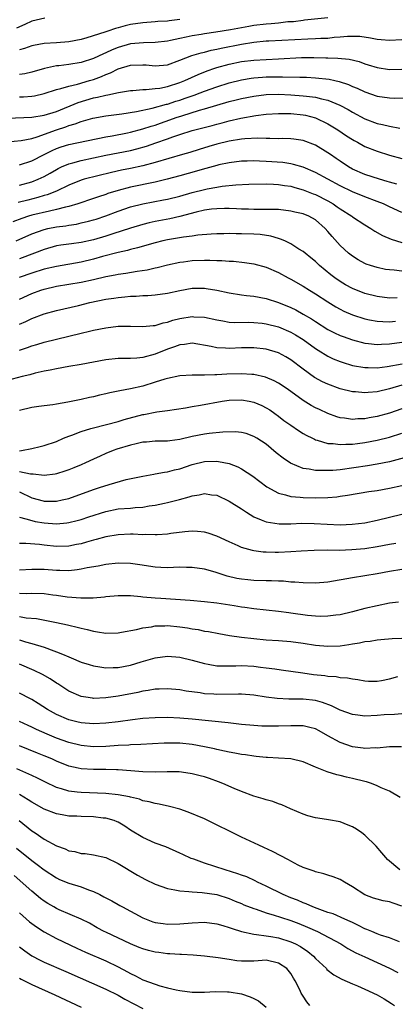
# Model space of a CAD drawing. Units: inches. Extents: x 2592000 to 2595000, y 1491000 to 1494000.
# Drawn here: x 2592443 to 2592504, y 1491319 to 1491479 of the extents above; entities that cross this region are included whole.
import ezdxf

# ---------------------------------------------------------------- set-up
doc = ezdxf.new("R2010")
doc.units = ezdxf.units.IN
doc.header["$MEASUREMENT"] = 0
doc.layers.add('LD25921491_2ft', color=214, linetype='Continuous')

msp = doc.modelspace()

# ---------------------------------------------------------------- linework, layer by layer
at = {"layer": 'LD25921491_2ft'}
for points, elevation in [([(2592447.1, 1491479.1), (2592445, 1491478.63), (2592443.89, 1491478.11), (2592442.5, 1491477.5)], 10604), ([(2592493, 1491479.16), (2592489.23, 1491478.77), (2592489, 1491478.76), (2592487.45, 1491478.55), (2592486.5, 1491478.5), (2592485, 1491478.32), (2592483.8, 1491478.2), (2592483, 1491478.15), (2592481, 1491477.92), (2592480.21, 1491477.79), (2592477.23, 1491477.23), (2592474.84, 1491476.84), (2592473, 1491476.58), (2592472.48, 1491476.48), (2592471, 1491476.25), (2592470.03, 1491476.03), (2592469, 1491475.83), (2592467.48, 1491475.48), (2592467, 1491475.39), (2592465, 1491475.15), (2592463.11, 1491475.11), (2592461, 1491474.94), (2592459, 1491474.36), (2592458.02, 1491473.98), (2592457, 1491473.49), (2592456.64, 1491473.36), (2592455, 1491472.58), (2592453, 1491471.92), (2592451, 1491471.59), (2592449.4, 1491471.4), (2592449, 1491471.38), (2592447.06, 1491470.94), (2592445, 1491470.34), (2592443.89, 1491470.11), (2592443, 1491470)], 10608), ([(2592469, 1491478.9), (2592467.29, 1491478.71), (2592467, 1491478.66), (2592465.43, 1491478.57), (2592465, 1491478.52), (2592463, 1491478.37), (2592461, 1491478.07), (2592460.12, 1491477.88), (2592459, 1491477.56), (2592458.55, 1491477.45), (2592457.33, 1491477), (2592456.83, 1491476.83), (2592453.95, 1491475.94), (2592453, 1491475.67), (2592451, 1491475.26), (2592449, 1491475.11), (2592447, 1491475.01), (2592445.3, 1491474.7), (2592445, 1491474.63), (2592443.81, 1491474.19), (2592443, 1491473.98)], 10606), ([(2592443, 1491466.35), (2592443.63, 1491466.37), (2592445, 1491466.47), (2592445.46, 1491466.54), (2592447, 1491466.88), (2592449, 1491467.54), (2592449.7, 1491467.7), (2592451, 1491468.12), (2592452.44, 1491468.44), (2592454.36, 1491469), (2592455, 1491469.2), (2592456.32, 1491469.68), (2592457, 1491470.01), (2592457.74, 1491470.26), (2592459, 1491470.91), (2592461, 1491471.51), (2592463, 1491471.56), (2592463.53, 1491471.53), (2592465, 1491471.39), (2592467, 1491471.58), (2592469, 1491472.3), (2592470.94, 1491473.06), (2592472.48, 1491473.52), (2592473, 1491473.62), (2592474.09, 1491473.91), (2592475, 1491474.07), (2592475.74, 1491474.26), (2592479, 1491474.93), (2592481, 1491475.24), (2592483, 1491475.43), (2592483.46, 1491475.46), (2592489.79, 1491475.79), (2592491, 1491475.82), (2592491.87, 1491475.87), (2592493, 1491475.9), (2592494.02, 1491476.02), (2592495, 1491476.08), (2592496.2, 1491476.2), (2592497, 1491476.22), (2592498.18, 1491476.18), (2592499.94, 1491475.94), (2592501, 1491475.7), (2592501.67, 1491475.67), (2592503, 1491475.53), (2592505, 1491475.68)], 10610), ([(2592441.07, 1491462.93), (2592445, 1491463.07), (2592447, 1491463.38), (2592449, 1491464.01), (2592452.54, 1491465.46), (2592455, 1491466.19), (2592455.68, 1491466.32), (2592457, 1491466.66), (2592457.31, 1491466.69), (2592459.06, 1491467.06), (2592461, 1491467.39), (2592461.41, 1491467.41), (2592463, 1491467.58), (2592463.57, 1491467.57), (2592465, 1491467.7), (2592465.79, 1491467.79), (2592467, 1491468.03), (2592469, 1491468.67), (2592469.8, 1491469), (2592471.99, 1491470.01), (2592473.43, 1491470.57), (2592474.69, 1491471), (2592475, 1491471.1), (2592477, 1491471.67), (2592479, 1491472.09), (2592481, 1491472.32), (2592483, 1491472.42), (2592485, 1491472.5), (2592488.73, 1491472.73), (2592490.76, 1491472.76), (2592492.71, 1491472.71), (2592493, 1491472.69), (2592494.65, 1491472.65), (2592496.46, 1491472.46), (2592498.07, 1491472.07), (2592499, 1491471.73), (2592499.57, 1491471.57), (2592501, 1491471.11), (2592503, 1491470.8), (2592505, 1491470.83)], 10612), ([(2592441, 1491459.07), (2592443.3, 1491459.3), (2592445, 1491459.63), (2592445.87, 1491459.87), (2592448.99, 1491461.01), (2592450.5, 1491461.5), (2592451, 1491461.69), (2592452.03, 1491461.97), (2592453, 1491462.35), (2592454.88, 1491462.88), (2592457, 1491463.29), (2592459.63, 1491463.63), (2592461.99, 1491463.99), (2592464.52, 1491464.52), (2592466.84, 1491465.16), (2592467, 1491465.19), (2592468.36, 1491465.64), (2592469, 1491465.84), (2592469.87, 1491466.13), (2592471, 1491466.54), (2592471.35, 1491466.65), (2592472.32, 1491467), (2592473, 1491467.26), (2592475, 1491467.98), (2592477, 1491468.61), (2592479, 1491469.12), (2592480.6, 1491469.4), (2592481, 1491469.44), (2592482.44, 1491469.56), (2592483, 1491469.59), (2592484.4, 1491469.6), (2592485.64, 1491469.63), (2592488.45, 1491469.55), (2592489, 1491469.57), (2592489.56, 1491469.56), (2592491, 1491469.47), (2592493.21, 1491469.21), (2592494.14, 1491469), (2592494.85, 1491468.85), (2592496.36, 1491468.36), (2592497, 1491468.06), (2592497.76, 1491467.76), (2592499, 1491467.15), (2592501, 1491466.47), (2592503, 1491466.18), (2592503.83, 1491466.17), (2592505.8, 1491466.2)], 10614), ([(2592443, 1491455.32), (2592445, 1491455.97), (2592446.99, 1491456.99), (2592448.31, 1491457.69), (2592449, 1491457.99), (2592449.74, 1491458.26), (2592451, 1491458.65), (2592457, 1491459.88), (2592458.06, 1491460.06), (2592460.53, 1491460.53), (2592461, 1491460.63), (2592463, 1491461.15), (2592464.38, 1491461.62), (2592465, 1491461.79), (2592465.88, 1491462.12), (2592467.38, 1491462.62), (2592468.39, 1491463), (2592469.31, 1491463.31), (2592472.19, 1491464.19), (2592473, 1491464.4), (2592475, 1491465.01), (2592477, 1491465.59), (2592478.14, 1491465.86), (2592479, 1491466.09), (2592481, 1491466.49), (2592483, 1491466.75), (2592485, 1491466.8), (2592487, 1491466.71), (2592489, 1491466.55), (2592489.53, 1491466.47), (2592491, 1491466.3), (2592491.97, 1491466.03), (2592493, 1491465.82), (2592494.97, 1491465), (2592496.29, 1491464.29), (2592497, 1491463.86), (2592499, 1491462.81), (2592501, 1491462.06), (2592501.88, 1491461.88), (2592503, 1491461.6), (2592504.7, 1491461.3)], 10616), ([(2592443, 1491452.03), (2592445, 1491452.6), (2592446.02, 1491453), (2592447, 1491453.45), (2592448, 1491454), (2592449, 1491454.59), (2592449.27, 1491454.73), (2592449.84, 1491455), (2592451, 1491455.51), (2592451.66, 1491455.66), (2592453, 1491456.03), (2592457, 1491456.88), (2592459, 1491457.26), (2592461, 1491457.67), (2592462.06, 1491457.94), (2592463.63, 1491458.37), (2592465.12, 1491458.88), (2592467, 1491459.54), (2592467.88, 1491459.88), (2592469, 1491460.27), (2592471, 1491460.92), (2592474.28, 1491461.72), (2592475, 1491461.93), (2592475.86, 1491462.14), (2592477, 1491462.47), (2592478.91, 1491462.91), (2592481.33, 1491463.33), (2592483, 1491463.53), (2592485, 1491463.66), (2592485.64, 1491463.64), (2592487, 1491463.65), (2592489, 1491463.46), (2592489.39, 1491463.39), (2592491, 1491462.98), (2592493, 1491462), (2592494.63, 1491461), (2592496.05, 1491460.05), (2592497, 1491459.44), (2592497.28, 1491459.28), (2592497.82, 1491459), (2592499, 1491458.33), (2592501, 1491457.54), (2592503, 1491456.92), (2592505, 1491456.39)], 10618), ([(2592504.21, 1491452.21), (2592503, 1491452.52), (2592502.65, 1491452.65), (2592501.38, 1491453), (2592499, 1491453.79), (2592497, 1491454.65), (2592496.38, 1491455), (2592495, 1491455.93), (2592494.38, 1491456.38), (2592493.42, 1491457), (2592493, 1491457.3), (2592491, 1491458.51), (2592489, 1491459.29), (2592487.51, 1491459.51), (2592487, 1491459.57), (2592485.59, 1491459.59), (2592485, 1491459.58), (2592483.62, 1491459.62), (2592483, 1491459.6), (2592481.65, 1491459.65), (2592479.57, 1491459.57), (2592479, 1491459.5), (2592477, 1491459.18), (2592475, 1491458.67), (2592473.7, 1491458.3), (2592472.15, 1491457.85), (2592470.64, 1491457.36), (2592469.44, 1491457), (2592465, 1491455.71), (2592463, 1491455.18), (2592461, 1491454.73), (2592459.55, 1491454.45), (2592457.91, 1491454.09), (2592453.48, 1491453), (2592453, 1491452.86), (2592451, 1491452.06), (2592449, 1491451.08), (2592447.52, 1491450.48), (2592447, 1491450.35), (2592445.97, 1491450.03), (2592444.37, 1491449.63), (2592442.79, 1491449.21)], 10620), ([(2592505, 1491447.61), (2592503, 1491448.52), (2592502.02, 1491449), (2592501, 1491449.41), (2592499, 1491450.16), (2592497, 1491450.96), (2592495, 1491451.93), (2592493, 1491453.04), (2592491, 1491454.11), (2592489, 1491454.94), (2592487.42, 1491455.42), (2592487, 1491455.5), (2592485.71, 1491455.71), (2592483, 1491455.9), (2592481.93, 1491455.93), (2592481, 1491455.99), (2592479.95, 1491455.95), (2592479, 1491455.94), (2592477, 1491455.69), (2592475.34, 1491455.34), (2592475, 1491455.25), (2592473.25, 1491454.75), (2592473, 1491454.69), (2592471.7, 1491454.3), (2592469, 1491453.55), (2592466.98, 1491453.02), (2592465, 1491452.54), (2592461, 1491451.71), (2592459, 1491451.2), (2592457.32, 1491450.68), (2592457, 1491450.55), (2592455.83, 1491450.17), (2592455, 1491449.86), (2592452.45, 1491449), (2592451, 1491448.58), (2592450.48, 1491448.48), (2592449, 1491448.08), (2592447.85, 1491447.85), (2592445, 1491447.17), (2592444.44, 1491447), (2592443.36, 1491446.64), (2592441.93, 1491446.07)], 10622), ([(2592442.46, 1491443), (2592445, 1491444.15), (2592447, 1491444.87), (2592447.58, 1491445), (2592449, 1491445.28), (2592450.53, 1491445.47), (2592451, 1491445.57), (2592452.26, 1491445.74), (2592453, 1491445.91), (2592454.22, 1491446.22), (2592455, 1491446.4), (2592455.46, 1491446.54), (2592457, 1491447.08), (2592459, 1491447.85), (2592461, 1491448.53), (2592463, 1491449.03), (2592466.36, 1491449.64), (2592467, 1491449.78), (2592469, 1491450.26), (2592471, 1491450.83), (2592473, 1491451.35), (2592473.45, 1491451.45), (2592475, 1491451.74), (2592475.87, 1491451.87), (2592478.09, 1491452.09), (2592480.18, 1491452.18), (2592483, 1491452.24), (2592484.18, 1491452.18), (2592485, 1491452.17), (2592486, 1491452), (2592487, 1491451.86), (2592487.67, 1491451.67), (2592489, 1491451.31), (2592490.65, 1491450.65), (2592491, 1491450.53), (2592493, 1491449.49), (2592493.86, 1491449), (2592494.53, 1491448.53), (2592495, 1491448.19), (2592496.89, 1491447), (2592497, 1491446.91), (2592499, 1491445.6), (2592500.01, 1491445), (2592500.61, 1491444.61), (2592501.9, 1491443.9), (2592503.3, 1491443.3), (2592505, 1491442.77)], 10624), ([(2592505, 1491438.1), (2592503.75, 1491438.25), (2592503, 1491438.3), (2592502.39, 1491438.39), (2592501, 1491438.67), (2592499.93, 1491439), (2592499.24, 1491439.24), (2592499, 1491439.34), (2592497.94, 1491439.94), (2592497, 1491440.51), (2592496.39, 1491441), (2592495, 1491442.25), (2592493.7, 1491443.7), (2592493, 1491444.55), (2592492.6, 1491445), (2592491, 1491446.43), (2592489.94, 1491447), (2592489, 1491447.38), (2592487.66, 1491447.66), (2592487, 1491447.83), (2592485, 1491448.07), (2592484.11, 1491448.11), (2592482.12, 1491448.12), (2592481, 1491448.09), (2592480.13, 1491448.13), (2592479, 1491448.16), (2592478.21, 1491448.21), (2592477, 1491448.25), (2592476.25, 1491448.25), (2592475, 1491448.21), (2592474.13, 1491448.13), (2592473, 1491447.97), (2592471.67, 1491447.67), (2592469, 1491446.97), (2592467.4, 1491446.6), (2592465, 1491446.15), (2592464.06, 1491445.94), (2592463, 1491445.66), (2592461, 1491445.06), (2592458.17, 1491444.17), (2592457, 1491443.79), (2592455, 1491443.19), (2592453, 1491442.76), (2592451.45, 1491442.55), (2592449.7, 1491442.29), (2592449, 1491442.18), (2592447, 1491441.62), (2592445.42, 1491441), (2592443, 1491440.11)], 10626), ([(2592504.25, 1491433.75), (2592503, 1491433.74), (2592501, 1491433.99), (2592499, 1491434.5), (2592497, 1491435.3), (2592495.9, 1491435.9), (2592495, 1491436.42), (2592494.14, 1491437), (2592493.5, 1491437.5), (2592491.67, 1491439), (2592491, 1491439.64), (2592490.26, 1491440.26), (2592489.32, 1491441), (2592489, 1491441.28), (2592488.31, 1491441.69), (2592487, 1491442.53), (2592486.02, 1491443), (2592485.31, 1491443.31), (2592485, 1491443.39), (2592483.77, 1491443.77), (2592482.02, 1491444.02), (2592481, 1491444.09), (2592479, 1491444.17), (2592478.16, 1491444.16), (2592477, 1491444.19), (2592476.15, 1491444.15), (2592475, 1491444.13), (2592474.09, 1491444.09), (2592471.93, 1491443.93), (2592471, 1491443.79), (2592469.62, 1491443.62), (2592467, 1491443.17), (2592466.24, 1491443), (2592465, 1491442.69), (2592462.14, 1491441.86), (2592461, 1491441.6), (2592460.54, 1491441.46), (2592459, 1491441.15), (2592456.48, 1491440.48), (2592455, 1491440.05), (2592453, 1491439.57), (2592449, 1491438.88), (2592447, 1491438.4), (2592445, 1491437.78), (2592442.95, 1491437.05)], 10628), ([(2592443, 1491433.53), (2592445, 1491434.45), (2592446.49, 1491435), (2592447, 1491435.17), (2592449, 1491435.64), (2592453, 1491436.31), (2592455, 1491436.75), (2592457, 1491437.22), (2592458.5, 1491437.49), (2592459, 1491437.61), (2592460.24, 1491437.76), (2592462.08, 1491438.08), (2592463.7, 1491438.3), (2592465, 1491438.62), (2592465.32, 1491438.68), (2592467, 1491439.11), (2592469, 1491439.54), (2592469.62, 1491439.62), (2592471, 1491439.82), (2592473, 1491439.89), (2592473.88, 1491439.88), (2592475, 1491439.83), (2592475.83, 1491439.83), (2592477, 1491439.72), (2592477.7, 1491439.7), (2592479.51, 1491439.51), (2592481, 1491439.28), (2592483, 1491438.73), (2592485, 1491437.88), (2592486.6, 1491437), (2592487, 1491436.8), (2592489, 1491435.66), (2592490.03, 1491435), (2592491, 1491434.41), (2592493, 1491433.14), (2592494.33, 1491432.33), (2592495, 1491431.95), (2592495.63, 1491431.63), (2592497, 1491431), (2592499, 1491430.36), (2592499.78, 1491430.22), (2592501, 1491429.97), (2592501.91, 1491429.91), (2592503, 1491429.89), (2592504, 1491430)], 10630), ([(2592443, 1491429.48), (2592444.06, 1491429.94), (2592445, 1491430.42), (2592447, 1491431.19), (2592449, 1491431.73), (2592452.55, 1491432.55), (2592454.41, 1491433), (2592457, 1491433.53), (2592458.28, 1491433.72), (2592459, 1491433.85), (2592460.07, 1491433.93), (2592461, 1491434.03), (2592461.95, 1491434.05), (2592463, 1491434.13), (2592463.84, 1491434.16), (2592465, 1491434.26), (2592467, 1491434.55), (2592469, 1491434.98), (2592471, 1491435.32), (2592471.33, 1491435.33), (2592473, 1491435.33), (2592473.3, 1491435.3), (2592475, 1491435), (2592477, 1491434.56), (2592479, 1491434.26), (2592479.83, 1491434.17), (2592481, 1491434.03), (2592483, 1491433.65), (2592485, 1491433.02), (2592487, 1491432.21), (2592487.81, 1491431.81), (2592489, 1491431.15), (2592490.36, 1491430.36), (2592491, 1491429.93), (2592493, 1491428.66), (2592494.1, 1491428.1), (2592495, 1491427.68), (2592495.49, 1491427.49), (2592497, 1491426.96), (2592499, 1491426.44), (2592499.61, 1491426.39), (2592501, 1491426.22), (2592501.72, 1491426.28), (2592503, 1491426.32), (2592505, 1491426.61)], 10632), ([(2592443, 1491425.29), (2592444.3, 1491425.7), (2592445, 1491425.97), (2592445.81, 1491426.2), (2592447, 1491426.58), (2592451, 1491427.55), (2592453, 1491428.05), (2592454.37, 1491428.37), (2592455, 1491428.51), (2592457, 1491428.9), (2592459, 1491429.16), (2592461, 1491429.19), (2592463, 1491429.1), (2592464.7, 1491429.3), (2592465, 1491429.31), (2592466.28, 1491429.72), (2592467, 1491429.85), (2592467.86, 1491430.14), (2592469, 1491430.43), (2592471, 1491430.74), (2592471.29, 1491430.71), (2592473, 1491430.62), (2592475, 1491430.18), (2592475.97, 1491430.03), (2592477, 1491429.85), (2592477.8, 1491429.8), (2592480.17, 1491429.83), (2592481, 1491429.8), (2592482.34, 1491429.66), (2592483, 1491429.57), (2592485, 1491429.06), (2592487, 1491428.23), (2592487.79, 1491427.79), (2592489.03, 1491427.03), (2592491, 1491425.55), (2592491.89, 1491425), (2592492.56, 1491424.56), (2592493, 1491424.31), (2592493.89, 1491423.89), (2592495, 1491423.44), (2592495.33, 1491423.33), (2592497, 1491422.82), (2592499, 1491422.45), (2592499.53, 1491422.47), (2592501, 1491422.43), (2592502.62, 1491422.62), (2592505.08, 1491423.08)], 10634), ([(2592505, 1491419.59), (2592503, 1491419), (2592501, 1491418.54), (2592499.57, 1491418.43), (2592499, 1491418.36), (2592497.49, 1491418.51), (2592497, 1491418.53), (2592495, 1491419.04), (2592493, 1491419.77), (2592492.16, 1491420.16), (2592490.86, 1491420.86), (2592489, 1491422.18), (2592487, 1491423.71), (2592486.21, 1491424.21), (2592485, 1491424.86), (2592483, 1491425.47), (2592481, 1491425.69), (2592479, 1491425.64), (2592477, 1491425.55), (2592476.39, 1491425.61), (2592475, 1491425.67), (2592474.11, 1491425.89), (2592471, 1491426.41), (2592469.77, 1491426.23), (2592469, 1491426.17), (2592468.16, 1491425.84), (2592467, 1491425.46), (2592465, 1491424.65), (2592463, 1491424.12), (2592462.01, 1491424.01), (2592461, 1491423.96), (2592459.92, 1491423.92), (2592459, 1491423.93), (2592457, 1491423.73), (2592453, 1491422.95), (2592451, 1491422.62), (2592449, 1491422.26), (2592447.97, 1491422.03), (2592447, 1491421.86), (2592445.54, 1491421.54), (2592444.7, 1491421.3), (2592443.42, 1491421), (2592441, 1491420.38)], 10636), ([(2592505, 1491415.77), (2592503, 1491415.05), (2592501, 1491414.52), (2592499.69, 1491414.31), (2592499, 1491414.17), (2592497.87, 1491414.13), (2592497, 1491414.06), (2592495.73, 1491414.27), (2592495, 1491414.34), (2592494.49, 1491414.49), (2592493, 1491415.04), (2592491.65, 1491415.65), (2592491, 1491415.96), (2592490.32, 1491416.32), (2592489, 1491417.12), (2592486.41, 1491419), (2592485, 1491419.96), (2592484.32, 1491420.32), (2592482.92, 1491420.92), (2592481, 1491421.32), (2592480.67, 1491421.33), (2592479, 1491421.44), (2592476.62, 1491421.38), (2592475, 1491421.28), (2592474.71, 1491421.29), (2592473, 1491421.24), (2592472.74, 1491421.26), (2592471, 1491421.26), (2592469, 1491421.13), (2592467, 1491420.69), (2592466.58, 1491420.58), (2592465, 1491420.08), (2592463, 1491419.47), (2592461, 1491419), (2592459.29, 1491418.71), (2592459, 1491418.63), (2592457.63, 1491418.37), (2592457, 1491418.21), (2592456, 1491418), (2592455, 1491417.74), (2592454.38, 1491417.62), (2592453, 1491417.29), (2592450.83, 1491416.83), (2592449, 1491416.51), (2592448.42, 1491416.42), (2592447, 1491416.26), (2592446.13, 1491416.13), (2592445, 1491415.99), (2592443, 1491415.52)], 10638), ([(2592443, 1491408.96), (2592443.31, 1491409), (2592445, 1491409.33), (2592446.34, 1491409.66), (2592447, 1491409.85), (2592449, 1491410.5), (2592450.16, 1491411), (2592451, 1491411.33), (2592451.5, 1491411.5), (2592453, 1491412.1), (2592454.57, 1491412.57), (2592455, 1491412.72), (2592459, 1491413.74), (2592459.97, 1491414.03), (2592463, 1491414.83), (2592463.15, 1491414.85), (2592465.28, 1491415.28), (2592467, 1491415.49), (2592469.93, 1491415.93), (2592471, 1491416.13), (2592472.35, 1491416.35), (2592475.86, 1491417), (2592477, 1491417.18), (2592479, 1491417.23), (2592480.28, 1491417), (2592481, 1491416.85), (2592482.3, 1491416.3), (2592483, 1491415.95), (2592483.59, 1491415.59), (2592484.44, 1491415), (2592485, 1491414.6), (2592485.9, 1491413.9), (2592487, 1491413.1), (2592488.25, 1491412.25), (2592489, 1491411.79), (2592489.5, 1491411.5), (2592490.53, 1491411), (2592490.83, 1491410.83), (2592491, 1491410.77), (2592491.3, 1491410.7), (2592493, 1491410.15), (2592493.87, 1491410.13), (2592495, 1491409.97), (2592495.94, 1491410.06), (2592497, 1491410.07), (2592497.82, 1491410.18), (2592499, 1491410.32), (2592501, 1491410.67), (2592503, 1491411.18), (2592505, 1491411.84)], 10640), ([(2592506.01, 1491408.01), (2592503, 1491407.2), (2592501, 1491406.78), (2592499.46, 1491406.54), (2592495, 1491405.91), (2592493.8, 1491405.8), (2592493, 1491405.75), (2592492.21, 1491405.79), (2592491, 1491405.77), (2592490.01, 1491405.99), (2592489, 1491406.11), (2592486.95, 1491406.94), (2592485.76, 1491407.76), (2592484.65, 1491408.65), (2592483, 1491410.02), (2592481.51, 1491411), (2592481, 1491411.31), (2592479.75, 1491411.75), (2592479, 1491411.93), (2592478.03, 1491412.03), (2592476.01, 1491412.01), (2592473.79, 1491411.79), (2592473, 1491411.69), (2592471, 1491411.3), (2592469, 1491410.82), (2592467.39, 1491410.61), (2592467, 1491410.54), (2592465, 1491410.51), (2592463.61, 1491410.39), (2592463, 1491410.36), (2592461.91, 1491410.09), (2592461, 1491409.91), (2592458.79, 1491409.21), (2592458.19, 1491409), (2592457, 1491408.52), (2592456.11, 1491408.11), (2592455, 1491407.63), (2592453.71, 1491407), (2592453, 1491406.68), (2592451.81, 1491406.19), (2592451, 1491405.88), (2592450.35, 1491405.65), (2592449, 1491405.23), (2592448.81, 1491405.19), (2592447, 1491404.95), (2592445.2, 1491405.2), (2592444.81, 1491405.19), (2592443, 1491405.56)], 10642), ([(2592443, 1491402.32), (2592445, 1491401.37), (2592446.85, 1491400.85), (2592447, 1491400.82), (2592449, 1491400.82), (2592449.91, 1491401), (2592451, 1491401.26), (2592455, 1491402.69), (2592455.99, 1491403), (2592457.53, 1491403.53), (2592460.29, 1491404.29), (2592463, 1491404.87), (2592464.8, 1491405.2), (2592465, 1491405.22), (2592466.5, 1491405.5), (2592467, 1491405.55), (2592468.14, 1491405.86), (2592469, 1491406.05), (2592471, 1491406.73), (2592473, 1491407.22), (2592475, 1491407.28), (2592475.26, 1491407.26), (2592477, 1491406.91), (2592478.39, 1491406.39), (2592479, 1491406.05), (2592480.85, 1491404.85), (2592481.97, 1491403.97), (2592483.11, 1491403.11), (2592485, 1491402.09), (2592486.16, 1491401.84), (2592487, 1491401.57), (2592488.55, 1491401.45), (2592489, 1491401.38), (2592491, 1491401.34), (2592493, 1491401.41), (2592494.47, 1491401.53), (2592495, 1491401.6), (2592496.22, 1491401.78), (2592499.65, 1491402.35), (2592501, 1491402.55), (2592503, 1491402.89), (2592505, 1491403.32)], 10644), ([(2592443, 1491398.19), (2592444.04, 1491397.96), (2592445, 1491397.65), (2592445.53, 1491397.53), (2592447, 1491397.29), (2592449, 1491397.15), (2592450.69, 1491397.31), (2592451, 1491397.35), (2592452.35, 1491397.65), (2592453, 1491397.84), (2592454.27, 1491398.27), (2592457, 1491399.15), (2592459, 1491399.54), (2592461, 1491399.68), (2592461.77, 1491399.77), (2592463, 1491399.83), (2592464.03, 1491400.03), (2592465, 1491400.15), (2592466.5, 1491400.5), (2592467, 1491400.59), (2592468.93, 1491401.07), (2592470.51, 1491401.49), (2592471, 1491401.66), (2592472.17, 1491401.83), (2592473, 1491402.04), (2592474.15, 1491401.85), (2592475, 1491401.75), (2592477, 1491400.82), (2592479, 1491399.55), (2592479.8, 1491399), (2592481, 1491398.25), (2592482.21, 1491397.79), (2592483, 1491397.43), (2592485.14, 1491397.14), (2592487, 1491397.15), (2592488.78, 1491397.22), (2592490.8, 1491397.19), (2592492.92, 1491397.08), (2592495, 1491396.99), (2592496.95, 1491397.05), (2592499, 1491397.31), (2592501, 1491397.73), (2592505, 1491398.72)], 10646), ([(2592504.05, 1491393.95), (2592503, 1491393.79), (2592501, 1491393.41), (2592499, 1491393.09), (2592496.89, 1491392.89), (2592494.83, 1491392.83), (2592493, 1491392.84), (2592490.81, 1491392.81), (2592488.71, 1491392.71), (2592487, 1491392.59), (2592485, 1491392.49), (2592484.48, 1491392.48), (2592483, 1491392.51), (2592482.53, 1491392.53), (2592481, 1491392.74), (2592480.78, 1491392.78), (2592479, 1491393.28), (2592478.46, 1491393.54), (2592477, 1491394.2), (2592475, 1491395.15), (2592473.61, 1491395.61), (2592473, 1491395.77), (2592471.89, 1491395.89), (2592471, 1491395.92), (2592469.83, 1491395.83), (2592467.54, 1491395.54), (2592467, 1491395.45), (2592465.36, 1491395.36), (2592465, 1491395.32), (2592463.38, 1491395.38), (2592463, 1491395.36), (2592461.43, 1491395.43), (2592461, 1491395.43), (2592459, 1491395.35), (2592457, 1491395.01), (2592455.43, 1491394.57), (2592455, 1491394.47), (2592453.86, 1491394.14), (2592453, 1491393.91), (2592452.25, 1491393.75), (2592451, 1491393.53), (2592449, 1491393.47), (2592447, 1491393.65), (2592446.24, 1491393.76), (2592444.06, 1491393.94), (2592443, 1491393.92)], 10648), ([(2592505, 1491389.72), (2592503, 1491389.39), (2592501, 1491389), (2592499, 1491388.67), (2592497, 1491388.39), (2592493, 1491387.67), (2592491, 1491387.51), (2592489, 1491387.57), (2592487.68, 1491387.68), (2592487, 1491387.69), (2592485.81, 1491387.81), (2592485, 1491387.81), (2592483.88, 1491387.88), (2592483, 1491387.89), (2592481, 1491387.96), (2592480.03, 1491388.04), (2592479, 1491388.16), (2592478.28, 1491388.28), (2592476.66, 1491388.66), (2592474.73, 1491389.27), (2592473, 1491389.75), (2592471, 1491390.04), (2592470.07, 1491390.07), (2592469, 1491390.08), (2592467.98, 1491390.02), (2592467, 1491390.01), (2592465.95, 1491390.05), (2592465, 1491390.1), (2592462.5, 1491390.5), (2592461, 1491390.71), (2592459, 1491390.73), (2592457, 1491390.51), (2592455.75, 1491390.25), (2592453.97, 1491389.97), (2592453, 1491389.75), (2592452.35, 1491389.65), (2592451, 1491389.53), (2592449.57, 1491389.57), (2592449, 1491389.56), (2592447, 1491389.7), (2592445, 1491389.74), (2592443, 1491389.61)], 10650), ([(2592504.45, 1491384.45), (2592503, 1491384.24), (2592501, 1491383.84), (2592499, 1491383.39), (2592497, 1491382.87), (2592495, 1491382.39), (2592494.33, 1491382.33), (2592493, 1491382.14), (2592491.88, 1491382.12), (2592491, 1491382.16), (2592489.72, 1491382.28), (2592487, 1491382.65), (2592486.68, 1491382.68), (2592485, 1491382.9), (2592481, 1491383.34), (2592479.56, 1491383.56), (2592479, 1491383.62), (2592477.83, 1491383.83), (2592475, 1491384.28), (2592473, 1491384.5), (2592470.68, 1491384.68), (2592465.95, 1491385), (2592465, 1491385.07), (2592463, 1491385.26), (2592462.69, 1491385.31), (2592461, 1491385.44), (2592459, 1491385.44), (2592457, 1491385.27), (2592456.77, 1491385.23), (2592454.93, 1491385.07), (2592452.95, 1491385.05), (2592450.75, 1491385.25), (2592449, 1491385.51), (2592448.43, 1491385.57), (2592447, 1491385.75), (2592445, 1491385.83), (2592444.2, 1491385.8), (2592443, 1491385.81)], 10652), ([(2592443, 1491382.09), (2592444.11, 1491381.89), (2592445.75, 1491381.75), (2592449, 1491381.14), (2592450.77, 1491380.77), (2592451, 1491380.7), (2592452.38, 1491380.38), (2592453, 1491380.2), (2592453.99, 1491379.99), (2592455, 1491379.71), (2592455.63, 1491379.63), (2592457, 1491379.4), (2592459, 1491379.46), (2592459.54, 1491379.54), (2592461.99, 1491379.99), (2592463, 1491380.25), (2592464.44, 1491380.44), (2592465, 1491380.57), (2592466.6, 1491380.6), (2592467, 1491380.63), (2592469, 1491380.44), (2592470.25, 1491380.25), (2592471, 1491380.11), (2592471.97, 1491379.97), (2592473, 1491379.74), (2592473.65, 1491379.65), (2592475.32, 1491379.32), (2592477.04, 1491379.04), (2592479, 1491378.77), (2592481, 1491378.52), (2592483, 1491378.33), (2592485, 1491378.21), (2592487, 1491378.06), (2592489, 1491377.78), (2592491, 1491377.46), (2592493, 1491377.27), (2592495, 1491377.35), (2592496.44, 1491377.56), (2592497, 1491377.67), (2592498.16, 1491377.84), (2592499, 1491378.06), (2592499.88, 1491378.12), (2592501, 1491378.34), (2592501.63, 1491378.37), (2592503.47, 1491378.53), (2592505, 1491378.6)], 10654), ([(2592443, 1491378.32), (2592444, 1491378), (2592445, 1491377.73), (2592447, 1491377.11), (2592448.56, 1491376.56), (2592449, 1491376.37), (2592450, 1491376), (2592451, 1491375.54), (2592451.4, 1491375.4), (2592453, 1491374.72), (2592454.3, 1491374.3), (2592455, 1491374.09), (2592456.06, 1491373.94), (2592457, 1491373.78), (2592458.18, 1491373.82), (2592459, 1491373.83), (2592461, 1491374.21), (2592462.75, 1491374.75), (2592465, 1491375.42), (2592467, 1491375.67), (2592469, 1491375.51), (2592471, 1491375.04), (2592473, 1491374.47), (2592473.63, 1491374.37), (2592475, 1491374.1), (2592475.88, 1491374.12), (2592477, 1491374.08), (2592478.09, 1491374.09), (2592479, 1491374.14), (2592481, 1491374.05), (2592482.1, 1491373.9), (2592483, 1491373.8), (2592484.4, 1491373.6), (2592485.47, 1491373.47), (2592488.95, 1491372.95), (2592490.71, 1491372.71), (2592492.52, 1491372.52), (2592493, 1491372.42), (2592494.37, 1491372.37), (2592495, 1491372.21), (2592496.18, 1491372.18), (2592497, 1491371.97), (2592497.88, 1491371.88), (2592499, 1491371.66), (2592499.62, 1491371.62), (2592501, 1491371.63), (2592501.74, 1491371.73), (2592503, 1491372), (2592504.36, 1491372.36)], 10656), ([(2592505, 1491366.34), (2592503.8, 1491366.2), (2592502.13, 1491366.13), (2592501, 1491366.03), (2592499, 1491365.96), (2592497.9, 1491366.1), (2592497, 1491366.19), (2592495, 1491366.94), (2592493.63, 1491367.63), (2592492.17, 1491368.17), (2592491, 1491368.48), (2592489, 1491368.69), (2592486.7, 1491368.7), (2592484.78, 1491368.78), (2592483, 1491369), (2592481, 1491369.34), (2592479, 1491369.52), (2592478.51, 1491369.49), (2592475, 1491369.45), (2592474.51, 1491369.49), (2592473, 1491369.58), (2592472.29, 1491369.71), (2592470.02, 1491370.02), (2592469, 1491370.21), (2592467, 1491370.39), (2592465.68, 1491370.32), (2592465, 1491370.31), (2592463.9, 1491370.1), (2592463, 1491369.99), (2592462.2, 1491369.8), (2592459, 1491369.17), (2592457, 1491368.89), (2592455, 1491368.83), (2592454.84, 1491368.84), (2592453.79, 1491369), (2592453, 1491369.14), (2592451, 1491370.02), (2592449.2, 1491371.2), (2592449, 1491371.31), (2592448, 1491372), (2592446.72, 1491372.72), (2592445.37, 1491373.37), (2592443, 1491374.38)], 10658), ([(2592504.95, 1491360.95), (2592503, 1491360.98), (2592501, 1491360.77), (2592500.78, 1491360.78), (2592499, 1491360.69), (2592498.74, 1491360.74), (2592497, 1491360.96), (2592495, 1491361.66), (2592493, 1491362.76), (2592491.58, 1491363.58), (2592491, 1491363.86), (2592490.12, 1491364.12), (2592489, 1491364.35), (2592488.38, 1491364.38), (2592487, 1491364.39), (2592485, 1491364.33), (2592483, 1491364.31), (2592482.33, 1491364.33), (2592481, 1491364.41), (2592479, 1491364.61), (2592476.86, 1491364.86), (2592471, 1491365.43), (2592469, 1491365.6), (2592467, 1491365.7), (2592465, 1491365.69), (2592463, 1491365.56), (2592461.36, 1491365.36), (2592459, 1491365), (2592457, 1491364.78), (2592455, 1491364.7), (2592453, 1491364.84), (2592452.29, 1491365), (2592451, 1491365.33), (2592449, 1491366.2), (2592447.57, 1491367), (2592446.02, 1491368.02), (2592445, 1491368.64), (2592444.77, 1491368.77), (2592443, 1491369.65)], 10660), ([(2592504.74, 1491352.74), (2592503, 1491353.79), (2592501.68, 1491354.32), (2592501, 1491354.66), (2592500.09, 1491355), (2592499.28, 1491355.28), (2592499, 1491355.32), (2592497, 1491355.85), (2592496.04, 1491356.04), (2592495, 1491356.34), (2592494.45, 1491356.45), (2592492.92, 1491356.92), (2592491, 1491357.69), (2592489, 1491358.56), (2592487, 1491359), (2592485, 1491359.11), (2592483.23, 1491359.23), (2592483, 1491359.23), (2592481.41, 1491359.41), (2592481, 1491359.43), (2592479.65, 1491359.65), (2592479, 1491359.73), (2592477.95, 1491359.95), (2592477, 1491360.11), (2592476.28, 1491360.28), (2592475, 1491360.55), (2592474.64, 1491360.64), (2592472.99, 1491360.99), (2592471, 1491361.35), (2592469, 1491361.55), (2592468.44, 1491361.56), (2592467, 1491361.56), (2592466.45, 1491361.55), (2592462.68, 1491361.32), (2592461, 1491361.28), (2592460.75, 1491361.25), (2592459, 1491361.17), (2592457, 1491361.04), (2592455, 1491360.99), (2592453, 1491361.16), (2592451, 1491361.65), (2592449, 1491362.38), (2592447.52, 1491363), (2592445.77, 1491363.77), (2592445, 1491364.15), (2592444.41, 1491364.41), (2592443, 1491365.07)], 10662), ([(2592504.71, 1491341), (2592502.71, 1491342.71), (2592502.43, 1491343), (2592501.78, 1491343.78), (2592500.84, 1491344.84), (2592499, 1491346.66), (2592498.55, 1491347), (2592497.64, 1491347.64), (2592497, 1491347.99), (2592496.29, 1491348.29), (2592495, 1491348.78), (2592493.12, 1491349.12), (2592492.81, 1491349.19), (2592491, 1491349.45), (2592489.76, 1491349.76), (2592489, 1491350.04), (2592486.94, 1491350.94), (2592485.54, 1491351.54), (2592485, 1491351.71), (2592484.08, 1491352.08), (2592483, 1491352.36), (2592482.55, 1491352.55), (2592481, 1491352.98), (2592479, 1491353.7), (2592477.81, 1491354.19), (2592475.99, 1491355), (2592475.29, 1491355.29), (2592473.82, 1491355.82), (2592473, 1491356.08), (2592472.29, 1491356.29), (2592471, 1491356.61), (2592470.67, 1491356.67), (2592468.9, 1491356.9), (2592466.93, 1491356.93), (2592465, 1491356.87), (2592463, 1491356.91), (2592461.08, 1491357.08), (2592459, 1491357.25), (2592458.75, 1491357.25), (2592457, 1491357.3), (2592455, 1491357.28), (2592453, 1491357.38), (2592452.5, 1491357.5), (2592451, 1491357.83), (2592449, 1491358.65), (2592448.23, 1491359), (2592447, 1491359.53), (2592445.94, 1491359.94), (2592443, 1491361.14)], 10664), ([(2592505, 1491335.13), (2592503.6, 1491335.6), (2592503, 1491335.84), (2592502.01, 1491336.01), (2592501, 1491336.25), (2592500.44, 1491336.44), (2592499, 1491336.97), (2592497, 1491338.28), (2592495.7, 1491339), (2592495, 1491339.46), (2592493.88, 1491339.88), (2592493, 1491340.18), (2592492.38, 1491340.38), (2592491, 1491340.69), (2592490.79, 1491340.79), (2592490.13, 1491341), (2592489, 1491341.41), (2592488.2, 1491341.8), (2592487, 1491342.42), (2592486.65, 1491342.65), (2592484.02, 1491344.02), (2592482.64, 1491344.64), (2592481.8, 1491345), (2592479, 1491346.31), (2592477.59, 1491347), (2592474.55, 1491348.55), (2592473, 1491349.27), (2592470.37, 1491350.37), (2592469, 1491350.84), (2592467.31, 1491351.31), (2592465.67, 1491351.67), (2592465, 1491351.76), (2592464.06, 1491352.06), (2592463, 1491352.23), (2592462.46, 1491352.46), (2592461, 1491352.78), (2592460.84, 1491352.84), (2592459, 1491353.19), (2592457, 1491353.39), (2592453, 1491353.55), (2592452.36, 1491353.64), (2592451, 1491353.79), (2592449.82, 1491354.18), (2592449, 1491354.4), (2592447.22, 1491355.22), (2592445.9, 1491355.9), (2592445, 1491356.3), (2592444.54, 1491356.54), (2592442.58, 1491357.42)], 10666), ([(2592504.64, 1491329.36), (2592503, 1491329.99), (2592501.56, 1491330.44), (2592501, 1491330.65), (2592500.14, 1491331), (2592499.36, 1491331.36), (2592499, 1491331.48), (2592498.01, 1491332.01), (2592497, 1491332.46), (2592496.65, 1491332.65), (2592495.78, 1491333), (2592493.88, 1491333.88), (2592493, 1491334.13), (2592491.27, 1491334.73), (2592490.59, 1491335), (2592489.51, 1491335.51), (2592489, 1491335.67), (2592488.08, 1491336.08), (2592487, 1491336.5), (2592485.78, 1491337), (2592483, 1491338.36), (2592481.62, 1491339), (2592481.22, 1491339.22), (2592479.87, 1491339.87), (2592479, 1491340.17), (2592478.4, 1491340.4), (2592476.34, 1491341), (2592473, 1491342.09), (2592471.26, 1491342.74), (2592470.87, 1491342.87), (2592469.5, 1491343.5), (2592469, 1491343.74), (2592466.74, 1491344.74), (2592465, 1491345.37), (2592463, 1491346.25), (2592461, 1491347.48), (2592460.09, 1491348.09), (2592459, 1491348.75), (2592458.83, 1491348.83), (2592458.36, 1491349), (2592457, 1491349.38), (2592456.59, 1491349.41), (2592455, 1491349.6), (2592453, 1491349.66), (2592452.29, 1491349.71), (2592451, 1491349.75), (2592449.92, 1491349.92), (2592449, 1491350.1), (2592447, 1491350.87), (2592445, 1491351.98), (2592444.4, 1491352.4), (2592443, 1491353.22)], 10668), ([(2592442.96, 1491349), (2592445, 1491347.37), (2592445.57, 1491347), (2592447, 1491346.01), (2592449, 1491344.89), (2592450.41, 1491344.41), (2592451, 1491344.1), (2592451.98, 1491343.98), (2592453, 1491343.67), (2592453.65, 1491343.65), (2592455, 1491343.46), (2592457, 1491343), (2592459, 1491342.04), (2592462.16, 1491340.16), (2592463.46, 1491339.46), (2592465, 1491338.71), (2592467, 1491338), (2592468.2, 1491337.8), (2592469, 1491337.6), (2592470.48, 1491337.52), (2592471, 1491337.44), (2592472.65, 1491337.35), (2592475, 1491337), (2592477, 1491336.38), (2592477.96, 1491335.96), (2592479, 1491335.54), (2592479.37, 1491335.37), (2592481, 1491334.73), (2592481.38, 1491334.62), (2592483, 1491334.06), (2592484.31, 1491333.69), (2592485.33, 1491333.33), (2592487, 1491332.8), (2592488.31, 1491332.31), (2592489.74, 1491331.74), (2592491.32, 1491331), (2592495.12, 1491329), (2592496.28, 1491328.28), (2592497.58, 1491327.58), (2592499, 1491326.9), (2592503, 1491325.07), (2592504.35, 1491324.35)], 10670), ([(2592442.53, 1491344.53), (2592445, 1491342.56), (2592445.89, 1491341.89), (2592447, 1491341.02), (2592449, 1491339.7), (2592449.48, 1491339.48), (2592451, 1491338.86), (2592453, 1491338.26), (2592454.2, 1491337.8), (2592455, 1491337.52), (2592456.04, 1491337), (2592456.67, 1491336.67), (2592457, 1491336.47), (2592457.98, 1491335.98), (2592459, 1491335.38), (2592459.26, 1491335.26), (2592459.71, 1491335), (2592463, 1491333.23), (2592463.55, 1491333), (2592464.61, 1491332.61), (2592465, 1491332.5), (2592466.3, 1491332.3), (2592467, 1491332.23), (2592469, 1491332.26), (2592471, 1491332.44), (2592473, 1491332.54), (2592475, 1491332.29), (2592475.98, 1491331.98), (2592477, 1491331.68), (2592477.49, 1491331.49), (2592479.01, 1491331.01), (2592481, 1491330.59), (2592481.44, 1491330.56), (2592483, 1491330.34), (2592483.78, 1491330.22), (2592485, 1491330), (2592487, 1491329.37), (2592487.78, 1491329), (2592488.57, 1491328.57), (2592489.76, 1491327.76), (2592490.69, 1491327), (2592491, 1491326.67), (2592492.77, 1491325), (2592492.87, 1491324.87), (2592493.99, 1491323.99), (2592495.28, 1491323.28), (2592497, 1491322.52), (2592497.8, 1491322.2), (2592499, 1491321.69), (2592501, 1491320.77), (2592502.13, 1491320.13), (2592503.34, 1491319.34), (2592503.8, 1491319)], 10672), ([(2592490.1, 1491319), (2592489.62, 1491319.62), (2592489, 1491320.54), (2592488.71, 1491321), (2592488.46, 1491321.54), (2592487.74, 1491323), (2592487.44, 1491323.44), (2592487, 1491324.22), (2592486.35, 1491325), (2592485, 1491325.88), (2592483, 1491326.35), (2592481.74, 1491326.26), (2592481, 1491326.23), (2592479, 1491326.2), (2592478.27, 1491326.27), (2592477, 1491326.46), (2592475.24, 1491326.76), (2592473, 1491327.03), (2592471.18, 1491327.18), (2592469.3, 1491327.3), (2592469, 1491327.29), (2592467.4, 1491327.4), (2592467, 1491327.4), (2592465.6, 1491327.6), (2592465, 1491327.65), (2592463.95, 1491327.95), (2592463, 1491328.19), (2592462.44, 1491328.44), (2592461, 1491329.02), (2592457, 1491330.89), (2592456.76, 1491331), (2592455.62, 1491331.62), (2592454.35, 1491332.35), (2592453.03, 1491333.03), (2592449.45, 1491334.55), (2592449, 1491334.75), (2592448.57, 1491335), (2592447.58, 1491335.58), (2592447, 1491335.95), (2592446.4, 1491336.4), (2592445, 1491337.56), (2592442.12, 1491340.12)], 10674), ([(2592443, 1491334.07), (2592444.61, 1491332.61), (2592445, 1491332.3), (2592445.76, 1491331.76), (2592447, 1491330.96), (2592449, 1491329.91), (2592452.32, 1491328.32), (2592453.69, 1491327.69), (2592457, 1491326.25), (2592459, 1491325.3), (2592460.5, 1491324.5), (2592461, 1491324.21), (2592461.82, 1491323.82), (2592463, 1491323.19), (2592465, 1491322.46), (2592465.77, 1491322.23), (2592467, 1491321.91), (2592468.43, 1491321.57), (2592469, 1491321.46), (2592471, 1491321.2), (2592472.79, 1491321.21), (2592473, 1491321.2), (2592474.72, 1491321.28), (2592476.75, 1491321.25), (2592477, 1491321.23), (2592479, 1491320.91), (2592480.41, 1491320.41), (2592481, 1491320.15), (2592481.77, 1491319.77), (2592483, 1491318.76)], 10676), ([(2592443, 1491328.56), (2592443.88, 1491327.88), (2592445, 1491327.09), (2592446.35, 1491326.35), (2592447, 1491326.03), (2592450.52, 1491324.52), (2592457, 1491321.67), (2592459, 1491320.68), (2592460.07, 1491320.07), (2592463, 1491318.53)], 10678), ([(2592443, 1491323.45), (2592443.28, 1491323.28), (2592445, 1491322.42), (2592448.74, 1491320.74), (2592453, 1491318.73)], 10680)]:
    msp.add_lwpolyline(points, dxfattribs=dict(at, elevation=elevation))

doc.saveas('drawing.dxf')
